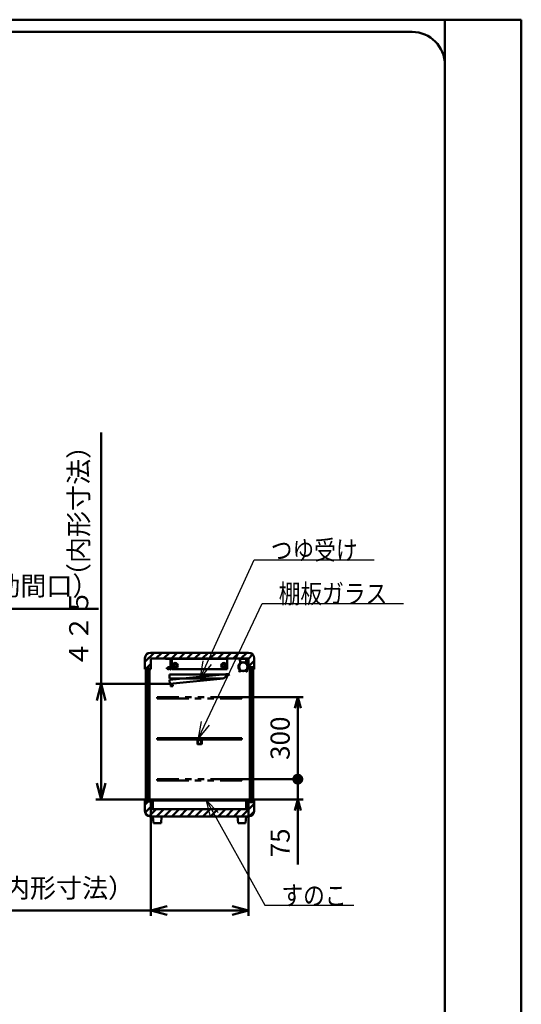
# Model space of a CAD drawing. Units: millimetres. Extents: x 0 to 8380, y 0 to 5550.
# Drawn here: x 6542 to 8380, y 1941 to 5550 of the extents above; entities that cross this region are included whole.
import ezdxf

# ---------------------------------------------------------------- set-up
doc = ezdxf.new("R2010")
doc.units = ezdxf.units.MM
doc.header["$LTSCALE"] = 3.629134
doc.linetypes.add('PHANTOM', pattern=[63.5, 31.75, -6.35, 6.35, -6.35, 6.35, -6.35])
for name, color, linetype in [('A3WAKU', 7, 'Continuous'), ('DANMEN', 7, 'Continuous'), ('SUNPOU', 7, 'Continuous'), ('WAKU', 7, 'Continuous')]:
    doc.layers.add(name, color=color, linetype=linetype)
doc.styles.get("Standard").update_dxf_attribs({"font": 'txt', "bigfont": 'extfont2'})
doc.dimstyles.get("Standard").update_dxf_attribs({"dimtxt": 2.5, "dimasz": 2.5, "dimexe": 1.25, "dimexo": 0.625, "dimtad": 1, "dimzin": 0, "dimdsep": 46, "dimtxsty": 'Standard', "dimcen": 2.5, "dimadec": 0, "dimazin": 0, "dimtfac": 0.75, "dimtmove": 0, "dimatfit": 3, "dimfxl": 1, "dimarcsym": 0})

# ---------------------------------------------------------------- blocks, each defined once
blk = doc.blocks.new('_OPEN30')
at = {"color": 0, "linetype": 'ByBlock', "lineweight": -2}
for p, q in [((-1, 0.267949), (0, 0)), ((0, 0), (-1, -0.267949)), ((0, 0), (-1, 0))]:
    blk.add_line(p, q, dxfattribs=at)
blk = doc.blocks.new('*D6')
at = {"layer": 'Defpoints', "color": 0}
for p in [(7022, 2661.5), (7380, 2661.5), (7022, 2285)]:
    blk.add_point(p, dxfattribs=at)
at = {"layer": 'SUNPOU', "color": 0, "linetype": 'Continuous', "lineweight": 50}
for p, q in [((7022, 2660.9), (7022, 2265)), ((7380, 2660.9), (7380, 2265)), ((7022, 2285), (6101.7, 2285)), ((7320, 2285), (7082, 2285))]:
    blk.add_line(p, q, dxfattribs=at)
at = {"layer": 'SUNPOU', "color": 0, "lineweight": 50, "xscale": 60, "yscale": 60, "zscale": 60, "rotation": 180}
blk.add_blockref('_OPEN30', (7022, 2285), dxfattribs=at)
at = {"layer": 'SUNPOU', "color": 0, "lineweight": 50, "xscale": 60, "yscale": 60, "zscale": 60}
blk.add_blockref('_OPEN30', (7380, 2285), dxfattribs=at)
at = {"layer": 'SUNPOU', "color": 0, "lineweight": 50, "insert": (6531.8, 2358.5), "char_height": 70, "attachment_point": 5}
blk.add_mtext('３５５（内形寸法）', dxfattribs=at)
blk = doc.blocks.new('*D7')
at = {"layer": 'Defpoints', "color": 0}
for p in [(5910.8, 3391.2), (5535.8, 3170), (5910.8, 3170)]:
    blk.add_point(p, dxfattribs=at)
at = {"layer": 'SUNPOU', "color": 0, "linetype": 'Continuous', "lineweight": 50}
for p, q in [((5535.8, 3170.6), (5535.8, 3411.2)), ((5910.8, 3170.6), (5910.8, 3411.2)), ((5595.8, 3391.2), (5850.8, 3391.2)), ((5910.8, 3391.2), (6831.1, 3391.2))]:
    blk.add_line(p, q, dxfattribs=at)
at = {"layer": 'SUNPOU', "color": 0, "lineweight": 50, "xscale": 60, "yscale": 60, "zscale": 60, "rotation": 180}
blk.add_blockref('_OPEN30', (5535.8, 3391.2), dxfattribs=at)
at = {"layer": 'SUNPOU', "color": 0, "lineweight": 50, "xscale": 60, "yscale": 60, "zscale": 60}
blk.add_blockref('_OPEN30', (5910.8, 3391.2), dxfattribs=at)
at = {"layer": 'SUNPOU', "color": 0, "lineweight": 50, "insert": (6401, 3465.7), "char_height": 70, "attachment_point": 5}
blk.add_mtext('３７５（有効間口）', dxfattribs=at)
blk = doc.blocks.new('_DOT')
at = {"color": 0, "linetype": 'ByBlock', "lineweight": -2}
blk.add_line((-0.5, 0), (-1, 0), dxfattribs=at)
at = {"color": 0, "linetype": 'ByBlock', "lineweight": -2, "const_width": 0.5}
blk.add_lwpolyline([(-0.25, 0, 1), (0.25, 0, 1)], format="xyb", close=True, dxfattribs=at)
blk = doc.blocks.new('*D10')
at = {"layer": 'Defpoints', "color": 0}
for p in [(7356, 3066.5), (7561, 3066.5), (7356, 2766.5)]:
    blk.add_point(p, dxfattribs=at)
at = {"layer": 'SUNPOU', "color": 0, "linetype": 'Continuous', "lineweight": 50}
for p, q in [((7356.6, 3066.5), (7581, 3066.5)), ((7561, 2806.5), (7561, 3026.5)), ((7356.6, 2766.5), (7581, 2766.5))]:
    blk.add_line(p, q, dxfattribs=at)
at = {"layer": 'SUNPOU', "color": 0, "lineweight": 50, "xscale": 40, "yscale": 40, "zscale": 40}
for name, p, rotation in [('_OPEN30', (7561, 3066.5), 90), ('_DOT', (7561, 2766.5), 270)]:
    blk.add_blockref(name, p, dxfattribs=dict(at, rotation=rotation))
at = {"layer": 'SUNPOU', "color": 0, "lineweight": 50, "insert": (7505.3, 2916.5), "char_height": 70, "attachment_point": 5, "rotation": 90}
blk.add_mtext('300', dxfattribs=at)
blk = doc.blocks.new('*D15')
at = {"layer": 'Defpoints', "color": 0}
for p in [(7356, 2766.5), (7561, 2766.5), (7375, 2691.5)]:
    blk.add_point(p, dxfattribs=at)
at = {"layer": 'SUNPOU', "color": 0, "linetype": 'Continuous', "lineweight": 50}
for p, q in [((7561, 2806.5), (7561, 2846.5)), ((7356.6, 2766.5), (7581, 2766.5)), ((7561, 2691.5), (7561, 2766.5)), ((7375.6, 2691.5), (7581, 2691.5)), ((7561, 2691.5), (7561, 2454.1)), ((7561, 2651.5), (7561, 2611.5))]:
    blk.add_line(p, q, dxfattribs=at)
at = {"layer": 'SUNPOU', "color": 0, "lineweight": 50, "xscale": 40, "yscale": 40, "zscale": 40}
for name, p, rotation in [('_DOT', (7561, 2766.5), 270), ('_OPEN30', (7561, 2691.5), 90)]:
    blk.add_blockref(name, p, dxfattribs=dict(at, rotation=rotation))
at = {"layer": 'SUNPOU', "color": 0, "lineweight": 50, "insert": (7505.3, 2532.8), "char_height": 70, "attachment_point": 5, "rotation": 90}
blk.add_mtext('75', dxfattribs=at)
blk = doc.blocks.new('*D33')
at = {"layer": 'Defpoints', "color": 0}
for p in [(6841, 3115.3), (7092, 3115.3), (7027, 2691.5)]:
    blk.add_point(p, dxfattribs=at)
at = {"layer": 'SUNPOU', "color": 0, "linetype": 'Continuous', "lineweight": 50}
for p, q in [((6841, 3115.3), (6841, 4037.1)), ((7091.4, 3115.3), (6821, 3115.3)), ((6841, 2751.5), (6841, 3055.3)), ((7026.4, 2691.5), (6821, 2691.5))]:
    blk.add_line(p, q, dxfattribs=at)
at = {"layer": 'SUNPOU', "color": 0, "lineweight": 50, "xscale": 60, "yscale": 60, "zscale": 60}
for p, rotation in [((6841, 3115.3), 90), ((6841, 2691.5), 270)]:
    blk.add_blockref('_OPEN30', p, dxfattribs=dict(at, rotation=rotation))
at = {"layer": 'SUNPOU', "color": 0, "lineweight": 50, "insert": (6767.5, 3606.2), "char_height": 70, "attachment_point": 5, "rotation": 90}
blk.add_mtext('４２５（内形寸法）', dxfattribs=at)
blk = doc.blocks.new('*X34')
at = {"color": 2, "linetype": 'Continuous', "lineweight": 50}
for p, q in [((0, 26.6), (33.4, 60)), ((40.3, 38.6), (61.7, 60)), ((68.6, 38.6), (90, 60)), ((96.8, 38.6), (118.2, 60)), ((125.1, 38.6), (146.5, 60)), ((153.4, 38.6), (174.8, 60)), ((181.7, 38.6), (203.1, 60)), ((210, 38.6), (231.4, 60)), ((238.3, 38.6), (259.7, 60)), ((266.5, 38.6), (287.9, 60)), ((294.8, 38.6), (316.2, 60)), ((323.1, 38.6), (344.5, 60)), ((351.4, 38.6), (372.8, 60)), ((379, 37.9), (394.7, 53.6)), ((1.7, 0), (21, 19.3)), ((379, 9.6), (400, 30.6)), ((397.7, 0), (400, 2.3))]:
    blk.add_line(p, q, dxfattribs=at)
blk = doc.blocks.new('*X35')
at = {"color": 2, "linetype": 'Continuous', "lineweight": 50}
for p, q in [((0, 42.3), (19.2, 61.5)), ((353.6, 0), (400, 46.4)), ((379, 53.7), (386.8, 61.5)), ((0.7, 14.8), (21, 35.1)), ((14.9, 0.7), (40.7, 26.5)), ((42.5, 0), (69, 26.5)), ((70.8, 0), (97.3, 26.5)), ((99.1, 0), (125.6, 26.5)), ((127.4, 0), (153.9, 26.5)), ((155.6, 0), (182.1, 26.5)), ((183.9, 0), (210.4, 26.5)), ((212.2, 0), (238.7, 26.5)), ((240.5, 0), (267, 26.5)), ((268.8, 0), (295.3, 26.5)), ((297.1, 0), (323.6, 26.5)), ((325.3, 0), (351.8, 26.5)), ((382, 0.1), (399.9, 18))]:
    blk.add_line(p, q, dxfattribs=at)

msp = doc.modelspace()

# ---------------------------------------------------------------- hatches: boundary and pattern name
at = {"layer": 'DANMEN', "linetype": 'Continuous', "lineweight": 50}
h = msp.add_hatch(dxfattribs=at)
h.set_pattern_fill('ANSI31', color=2, scale=0.945)
h.paths.add_polyline_path([(7397.4, 3177.5), (7397.4, 2682.5), (7385.4, 2682.5), (7385.4, 3177.5)])
h = msp.add_hatch(dxfattribs=at)
h.set_pattern_fill('ANSI31', color=2, scale=0.945)
h.paths.add_polyline_path([(7004.6, 3172), (7004.6, 2684.5), (7009.6, 2684.5), (7009.6, 3172)])

# ---------------------------------------------------------------- linework, layer by layer
at = {"layer": 'A3WAKU', "color": 8, "linetype": 'Continuous', "lineweight": 50}
for p, q in [((0, 5550), (8380, 5550)), ((8100, 0), (8100, 5545)), ((8380, 0), (8380, 5550))]:
    msp.add_line(p, q, dxfattribs=at)
at = {"layer": 'A3WAKU', "color": 6, "linetype": 'Continuous', "lineweight": 50}
msp.add_line((8100, 5450), (8100, 5390), dxfattribs=at)
at = {"layer": 'DANMEN', "color": 2, "linetype": 'Continuous', "lineweight": 50}
for p, q in [((7021, 3230), (7381, 3230)), ((7001, 3170), (7001, 3210)), ((7022, 3208.6), (7380, 3208.6)), ((7022, 3170), (7022, 3208.6)), ((7076, 3208), (7096, 3208)), ((7076, 3207.2), (7076, 3208)), ((7095.2, 3207.2), (7076, 3207.2)), ((7095.2, 3168), (7095.2, 3207.2)), ((7096, 3208), (7096, 3168)), ((7302.6, 3208), (7099.4, 3208)), ((7099.4, 3195.7), (7099.4, 3208)), ((7099.4, 3170), (7099.4, 3195.7)), ((7302.6, 3208), (7302.6, 3195.7)), ((7302.6, 3195.7), (7302.6, 3170)), ((7350.22, 3193.96), (7349.25, 3205.07)), ((7349.95, 3205.13), (7350.91, 3194.02)), ((7351.94, 3208), (7370.06, 3208)), ((7370.06, 3207.3), (7351.94, 3207.3)), ((7369, 3208), (7353, 3208)), ((7372.05, 3205.13), (7371.09, 3194.02)), ((7371.78, 3193.96), (7372.75, 3205.07)), ((7380, 3208.6), (7380, 3170)), ((7397.4, 3177.5), (7385.4, 3177.5)), ((7385.4, 3177.5), (7385.4, 2682.5)), ((7388.4, 3177.5), (7388.4, 2682.5)), ((7394.4, 2682.5), (7394.4, 3177.5)), ((7397.4, 2682.5), (7397.4, 3177.5)), ((7401, 3210), (7401, 3170)), ((7001, 3170), (7022, 3170)), ((7009.6, 3172), (7004.6, 3172)), ((7004.6, 2684.5), (7004.6, 3172)), ((7009.6, 2684.5), (7009.6, 3172)), ((7017.1, 3172), (7012.1, 3172)), ((7012.1, 3172), (7012.1, 2684.5)), ((7017.1, 2684.5), (7017.1, 3172)), ((7081.53, 3174.6), (7081.06, 3174.43)), ((7081.53, 3171.41), (7081.06, 3171.58)), ((7090.49, 3130.25), (7309.4, 3152.14)), ((7091, 3150), (7311, 3150)), ((7091, 3150), (7091, 3135)), ((7092.7, 3174.5), (7091.44, 3174.5)), ((7092.7, 3171.5), (7091.44, 3171.5)), ((7092.7, 3174.5), (7092.7, 3171.5)), ((7092.7, 3173.5), (7093.22, 3173.5)), ((7092.7, 3172.5), (7093.22, 3172.5)), ((7093.72, 3173.5), (7095.2, 3173.5)), ((7093.72, 3172.5), (7095.2, 3172.5)), ((7096, 3168), (7095.2, 3168)), ((7099, 3173.84), (7096, 3175.04)), ((7098.5, 3173.5), (7096, 3174.5)), ((7098.5, 3173.5), (7096, 3173.5)), ((7096, 3172.5), (7098.5, 3172.5)), ((7098.5, 3172.5), (7096, 3171.5)), ((7099, 3172.17), (7096, 3170.97)), ((7099, 3172.17), (7099, 3173.84)), ((7099.4, 3170), (7099.4, 3170.3)), ((7302.6, 3170), (7099.4, 3170)), ((7309.4, 3152.14), (7288.71, 3134.96)), ((7311, 3150), (7288.76, 3135)), ((7302.6, 3170.3), (7302.6, 3170)), ((7345.52, 3163.73), (7346.01, 3164.23)), ((7347.68, 3161.57), (7345.52, 3163.73)), ((7348.17, 3162.07), (7346.01, 3164.23)), ((7373.83, 3162.07), (7375.99, 3164.23)), ((7374.32, 3161.57), (7376.48, 3163.73)), ((7376.48, 3163.73), (7375.99, 3164.23)), ((7380, 3170), (7401, 3170)), ((7090.49, 3130.25), (7091.98, 3115.32)), ((7288.76, 3135), (7091, 3135)), ((7288.71, 3134.96), (7091.98, 3115.32)), ((7095.47, 3106.12), (7094.48, 3116.07)), ((7103.43, 3106.92), (7095.47, 3106.12)), ((7102.44, 3116.87), (7103.43, 3106.92)), ((7046, 2916.5), (7046, 2911.5)), ((7356, 2916.5), (7046, 2916.5)), ((7046, 2911.5), (7356, 2911.5)), ((7193, 2909.8), (7193, 2895.8)), ((7208, 2910.8), (7194, 2910.8)), ((7208, 2894.8), (7194, 2894.8)), ((7194.5, 2909.3), (7194.5, 2896.3)), ((7207.5, 2909.3), (7194.5, 2909.3)), ((7207.5, 2896.3), (7194.5, 2896.3)), ((7207.5, 2896.3), (7207.5, 2909.3)), ((7209, 2895.8), (7209, 2909.8)), ((7356, 2911.5), (7356, 2916.5)), ((7001, 2691.5), (7022, 2691.5)), ((7001, 2650), (7001, 2691.5)), ((7009.6, 2684.5), (7004.6, 2684.5)), ((7012.1, 2684.5), (7017.1, 2684.5)), ((7022, 2691.5), (7022, 2661.5)), ((7027, 2691.5), (7375, 2691.5)), ((7027, 2656.5), (7027, 2691.5)), ((7030, 2656.5), (7030, 2688.5)), ((7030, 2688.5), (7372, 2688.5)), ((7372, 2688.5), (7372, 2656.5)), ((7375, 2656.5), (7375, 2691.5)), ((7380, 2691.5), (7401, 2691.5)), ((7380, 2661.5), (7380, 2691.5)), ((7385.4, 2682.5), (7397.4, 2682.5)), ((7401, 2691.5), (7401, 2650)), ((7027, 2656.5), (7022, 2661.5)), ((7027, 2656.5), (7030, 2656.5)), ((7030, 2656.5), (7372, 2656.5)), ((7372, 2656.5), (7375, 2656.5)), ((7375, 2656.5), (7380, 2661.5)), ((7381, 2630), (7021, 2630)), ((7030, 2630), (7032, 2605)), ((7062, 2630), (7030, 2630)), ((7062, 2630), (7030, 2630)), ((7032, 2605), (7060, 2605)), ((7060, 2605), (7062, 2630)), ((7340, 2630), (7342, 2605)), ((7372, 2630), (7340, 2630)), ((7372, 2630), (7340, 2630)), ((7342, 2605), (7370, 2605)), ((7380.5, 2630), (7356, 2630)), ((7370, 2605), (7372, 2630))]:
    msp.add_line(p, q, dxfattribs=at)
at = {"layer": 'DANMEN', "color": 2, "linetype": 'PHANTOM', "lineweight": 50}
for p, q in [((7046, 3066.5), (7046, 3061.5)), ((7356, 3066.5), (7046, 3066.5)), ((7046, 3061.5), (7356, 3061.5)), ((7356, 3061.5), (7356, 3066.5)), ((7046, 2766.5), (7046, 2761.5)), ((7356, 2766.5), (7046, 2766.5)), ((7046, 2761.5), (7356, 2761.5)), ((7356, 2761.5), (7356, 2766.5))]:
    msp.add_line(p, q, dxfattribs=at)
at = {"layer": 'DANMEN', "color": 2, "linetype": 'Continuous', "lineweight": 50}
for centre, radius in [((7087.4, 3173), 3), ((7094.7, 3176.2), 0.5), ((7112.1, 3183), 9.5), ((7112.1, 3183), 4.76), ((7289.9, 3183), 9.5), ((7289.9, 3183), 4.76), ((7361, 3178.25), 16.5), ((7361, 3178.25), 15.35), ((7094.7, 3169.8), 0.5)]:
    msp.add_circle(centre, radius, dxfattribs=at)
for centre, radius, start, end in [((7021, 3210), 20, 90, 180), ((7381, 3210), 20, 0, 90), ((7363.8, 3178.25), 20, 135.06408, 226.05351), ((7363.8, 3178.25), 19.3, 135.06408, 226.05351), ((7351.94, 3205.3), 2.7, 90, 184.95326), ((7348.22, 3193.78), 2, 315.06408, 4.95326), ((7351.94, 3205.3), 2, 90, 184.95326), ((7348.22, 3193.78), 2.7, 315.06408, 4.95326), ((7370.06, 3205.3), 2.7, 355.04674, 90), ((7370.06, 3205.3), 2, 355.04674, 90), ((7373.78, 3193.78), 2.7, 175.04674, 224.93592), ((7358.2, 3178.25), 19.3, 313.94649, 44.93592), ((7373.78, 3193.78), 2, 175.04674, 224.93592), ((7358.2, 3178.25), 20, 313.94649, 44.93592), ((7349.05, 3162.95), 1.95, 225, 46.05351), ((7349.05, 3162.95), 1.25, 225, 46.05351), ((7372.95, 3162.95), 1.95, 133.94649, 315), ((7372.95, 3162.95), 1.25, 133.94649, 315), ((7194, 2909.8), 1, 90, 180), ((7194, 2895.8), 1, 180, 270), ((7208, 2909.8), 1, 0, 90), ((7208, 2895.8), 1, 270, 360), ((7021, 2650), 20, 180, 270), ((7381, 2650), 20, 270, 360)]:
    msp.add_arc(centre, radius, start, end, dxfattribs=at)
for points, knots in [([(7091.8, 3173), (7091.74, 3173.36), (7091.68, 3174.06), (7091.22, 3174.98), (7090.58, 3175.71), (7089.79, 3176.25), (7088.9, 3176.6), (7087.94, 3176.78), (7086.96, 3176.79), (7086.01, 3176.64), (7085.13, 3176.32), (7084.33, 3175.88), (7083.59, 3175.33), (7082.93, 3174.69), (7082.33, 3173.98), (7081.82, 3173.21), (7081.38, 3172.41), (7081.17, 3171.85), (7081.06, 3171.58)], [0, 0, 0, 0, 1.0909493, 2.0807073, 3.0271813, 3.9690401, 4.9243737, 5.8952121, 6.8737567, 7.8481394, 8.7581887, 9.66828, 10.5851931, 11.5096358, 12.437669, 13.3620271, 14.273234, 15.1605454, 15.1605454, 15.1605454, 15.1605454]), ([(7088.04, 3176.24), (7087.97, 3176.25), (7087.82, 3176.27), (7087.61, 3176.28), (7087.39, 3176.28), (7087.17, 3176.28), (7086.96, 3176.26), (7086.74, 3176.24), (7086.53, 3176.21), (7086.37, 3176.18), (7086.27, 3176.15), (7086.21, 3176.14), (7086.16, 3176.13), (7086.11, 3176.12), (7086.06, 3176.1), (7086.01, 3176.09), (7085.96, 3176.07), (7085.89, 3176.05), (7085.81, 3176.02), (7085.7, 3175.99), (7085.6, 3175.95), (7085.47, 3175.9), (7085.31, 3175.83), (7085.12, 3175.73), (7084.93, 3175.63), (7084.74, 3175.53), (7084.56, 3175.41), (7084.38, 3175.29), (7084.2, 3175.16), (7084.03, 3175.02), (7083.86, 3174.88), (7083.69, 3174.73), (7083.53, 3174.57), (7083.38, 3174.41), (7083.22, 3174.25), (7083.08, 3174.08), (7082.93, 3173.91), (7082.79, 3173.73), (7082.66, 3173.55), (7082.53, 3173.36), (7082.45, 3173.24), (7082.41, 3173.17)], [0, 0, 0, 0, 0.2157535, 0.4321658, 0.6489829, 0.8659445, 1.0827852, 1.2992399, 1.5150492, 1.7299607, 1.7835211, 1.8370053, 1.8904157, 1.9437549, 1.9970473, 2.0503191, 2.1035755, 2.1568215, 2.2633004, 2.3697937, 2.476335, 2.5829561, 2.7965441, 3.0107613, 3.2257597, 3.4416661, 3.6585733, 3.8765243, 4.0955361, 4.3156047, 4.5367015, 4.7587642, 4.9817122, 5.2054492, 5.4298616, 5.6548151, 5.8801627, 6.1057462, 6.3313962, 6.5569304, 6.7821581, 6.7821581, 6.7821581, 6.7821581]), ([(7091.3, 3172.98), (7091.3, 3173), (7091.3, 3173.04), (7091.29, 3173.1), (7091.29, 3173.16), (7091.28, 3173.25), (7091.27, 3173.34), (7091.25, 3173.46), (7091.23, 3173.57), (7091.2, 3173.69), (7091.17, 3173.79), (7091.14, 3173.9), (7091.11, 3174), (7091.07, 3174.1), (7091.03, 3174.2), (7090.99, 3174.3), (7090.94, 3174.39), (7090.89, 3174.48), (7090.84, 3174.57), (7090.79, 3174.65), (7090.73, 3174.74), (7090.67, 3174.82), (7090.61, 3174.9), (7090.55, 3174.97), (7090.49, 3175.05), (7090.42, 3175.12), (7090.35, 3175.19), (7090.25, 3175.28), (7090.13, 3175.39), (7089.97, 3175.51), (7089.8, 3175.63), (7089.63, 3175.73), (7089.45, 3175.83), (7089.26, 3175.91), (7089.07, 3175.99), (7088.87, 3176.06), (7088.67, 3176.12), (7088.46, 3176.17), (7088.25, 3176.21), (7088.11, 3176.23), (7088.04, 3176.24)], [0, 0, 0, 0, 0.0630375, 0.1254014, 0.1871099, 0.2481811, 0.36848, 0.4864442, 0.6022165, 0.7159442, 0.8277738, 0.9378489, 1.0463118, 1.1533057, 1.2589705, 1.363443, 1.466857, 1.5693419, 1.6710222, 1.7720189, 1.8724486, 1.9724188, 2.0720315, 2.1713849, 2.2705715, 2.3696728, 2.4687644, 2.5679181, 2.7666566, 2.9663223, 3.167228, 3.3696358, 3.5737286, 3.7795622, 3.9871412, 4.1964345, 4.4073625, 4.6197787, 4.8335092, 5.0483599, 5.0483599, 5.0483599, 5.0483599]), ([(7094.2, 3176.2), (7094.05, 3175.94), (7093.75, 3175.43), (7093.44, 3174.62), (7093.24, 3173.81), (7093.18, 3173), (7093.24, 3172.19), (7093.44, 3171.39), (7093.75, 3170.58), (7094.05, 3170.07), (7094.2, 3169.8)], [0, 0, 0, 0, 0.9118148, 1.770684, 2.5923629, 3.3948006, 4.1972383, 5.0189172, 5.8777864, 6.7896012, 6.7896012, 6.7896012, 6.7896012]), ([(7094.45, 3175.77), (7094.34, 3175.54), (7094.11, 3175.1), (7093.88, 3174.4), (7093.73, 3173.7), (7093.68, 3173), (7093.73, 3172.31), (7093.88, 3171.61), (7094.11, 3170.91), (7094.34, 3170.47), (7094.45, 3170.24)], [0, 0, 0, 0, 0.7655243, 1.4959635, 2.2020447, 2.8956263, 3.5892079, 4.2952891, 5.0257283, 5.7912526, 5.7912526, 5.7912526, 5.7912526]), ([(7091.8, 3173), (7091.74, 3172.65), (7091.68, 3171.94), (7091.22, 3171.03), (7090.58, 3170.3), (7089.79, 3169.76), (7088.9, 3169.4), (7087.94, 3169.22), (7086.96, 3169.21), (7086.01, 3169.37), (7085.13, 3169.69), (7084.33, 3170.13), (7083.59, 3170.68), (7082.93, 3171.32), (7082.33, 3172.03), (7081.82, 3172.8), (7081.38, 3173.6), (7081.17, 3174.16), (7081.06, 3174.43)], [0, 0, 0, 0, 1.0909493, 2.0807073, 3.0271813, 3.9690401, 4.9243737, 5.8952121, 6.8737567, 7.8481394, 8.7581887, 9.66828, 10.5851931, 11.5096358, 12.437669, 13.3620271, 14.273234, 15.1605454, 15.1605454, 15.1605454, 15.1605454]), ([(7082.41, 3172.83), (7082.37, 3172.9), (7082.29, 3173.02), (7082.17, 3173.22), (7082.06, 3173.41), (7081.96, 3173.61), (7081.88, 3173.77), (7081.81, 3173.9), (7081.77, 3174), (7081.73, 3174.1), (7081.68, 3174.2), (7081.64, 3174.3), (7081.6, 3174.4), (7081.56, 3174.5), (7081.54, 3174.57), (7081.53, 3174.6)], [0, 0, 0, 0, 0.2247232, 0.4487372, 0.6718289, 0.8937801, 1.1143687, 1.224084, 1.3333736, 1.4422085, 1.5505595, 1.6583974, 1.7656929, 1.8724168, 1.9785399, 1.9785399, 1.9785399, 1.9785399]), ([(7082.41, 3173.17), (7082.37, 3173.11), (7082.29, 3172.99), (7082.17, 3172.79), (7082.06, 3172.6), (7081.96, 3172.4), (7081.88, 3172.24), (7081.81, 3172.1), (7081.77, 3172), (7081.73, 3171.9), (7081.68, 3171.81), (7081.64, 3171.71), (7081.6, 3171.61), (7081.56, 3171.51), (7081.54, 3171.44), (7081.53, 3171.41)], [0, 0, 0, 0, 0.2247232, 0.4487372, 0.6718289, 0.8937801, 1.1143687, 1.224084, 1.3333736, 1.4422085, 1.5505595, 1.6583974, 1.7656929, 1.8724168, 1.9785399, 1.9785399, 1.9785399, 1.9785399]), ([(7088.04, 3169.77), (7087.97, 3169.76), (7087.82, 3169.74), (7087.61, 3169.73), (7087.39, 3169.72), (7087.17, 3169.73), (7086.96, 3169.74), (7086.74, 3169.77), (7086.53, 3169.8), (7086.37, 3169.83), (7086.27, 3169.85), (7086.21, 3169.87), (7086.16, 3169.88), (7086.11, 3169.89), (7086.06, 3169.91), (7086.01, 3169.92), (7085.96, 3169.93), (7085.89, 3169.96), (7085.81, 3169.98), (7085.7, 3170.02), (7085.6, 3170.06), (7085.47, 3170.11), (7085.31, 3170.18), (7085.12, 3170.27), (7084.93, 3170.37), (7084.74, 3170.48), (7084.56, 3170.6), (7084.38, 3170.72), (7084.2, 3170.85), (7084.03, 3170.99), (7083.86, 3171.13), (7083.69, 3171.28), (7083.53, 3171.43), (7083.38, 3171.59), (7083.22, 3171.76), (7083.08, 3171.93), (7082.93, 3172.1), (7082.79, 3172.28), (7082.66, 3172.46), (7082.53, 3172.64), (7082.45, 3172.77), (7082.41, 3172.83)], [0, 0, 0, 0, 0.2157535, 0.4321658, 0.6489829, 0.8659445, 1.0827852, 1.2992399, 1.5150492, 1.7299607, 1.7835211, 1.8370053, 1.8904157, 1.9437549, 1.9970473, 2.0503191, 2.1035755, 2.1568215, 2.2633004, 2.3697937, 2.476335, 2.5829561, 2.7965441, 3.0107613, 3.2257597, 3.4416661, 3.6585733, 3.8765243, 4.0955361, 4.3156047, 4.5367015, 4.7587642, 4.9817122, 5.2054492, 5.4298616, 5.6548151, 5.8801627, 6.1057462, 6.3313962, 6.5569304, 6.7821581, 6.7821581, 6.7821581, 6.7821581]), ([(7091.3, 3173.03), (7091.3, 3173.01), (7091.3, 3172.97), (7091.29, 3172.9), (7091.29, 3172.84), (7091.28, 3172.76), (7091.27, 3172.66), (7091.25, 3172.55), (7091.23, 3172.43), (7091.2, 3172.32), (7091.17, 3172.21), (7091.14, 3172.11), (7091.11, 3172), (7091.07, 3171.9), (7091.03, 3171.81), (7090.99, 3171.71), (7090.94, 3171.62), (7090.89, 3171.53), (7090.84, 3171.44), (7090.79, 3171.35), (7090.73, 3171.27), (7090.67, 3171.19), (7090.61, 3171.11), (7090.55, 3171.03), (7090.49, 3170.96), (7090.42, 3170.89), (7090.35, 3170.82), (7090.25, 3170.72), (7090.13, 3170.62), (7089.97, 3170.49), (7089.8, 3170.38), (7089.63, 3170.28), (7089.45, 3170.18), (7089.26, 3170.1), (7089.07, 3170.02), (7088.87, 3169.95), (7088.67, 3169.89), (7088.46, 3169.84), (7088.25, 3169.8), (7088.11, 3169.78), (7088.04, 3169.77)], [0, 0, 0, 0, 0.0630375, 0.1254014, 0.1871099, 0.2481811, 0.36848, 0.4864442, 0.6022165, 0.7159442, 0.8277738, 0.9378489, 1.0463118, 1.1533057, 1.2589705, 1.363443, 1.466857, 1.5693419, 1.6710222, 1.7720189, 1.8724486, 1.9724188, 2.0720315, 2.1713849, 2.2705715, 2.3696728, 2.4687644, 2.5679181, 2.7666566, 2.9663223, 3.167228, 3.3696358, 3.5737286, 3.7795622, 3.9871412, 4.1964345, 4.4073625, 4.6197787, 4.8335092, 5.0483599, 5.0483599, 5.0483599, 5.0483599])]:
    msp.add_open_spline(points, degree=3, knots=knots, dxfattribs=at)
at = {"layer": 'WAKU', "color": 7, "linetype": 'Continuous', "lineweight": 50}
for p, q in [((7980, 5505), (580, 5505)), ((8100, 165), (8100, 5385))]:
    msp.add_line(p, q, dxfattribs=at)
msp.add_arc((7980, 5385), 120, 0, 90, dxfattribs=at)

# ---------------------------------------------------------------- block references
at = {"color": 2, "linetype": 'Continuous', "lineweight": 50}
for name, p in [('*X34', (7001, 3170)), ('*X35', (7001, 2630))]:
    msp.add_blockref(name, p, dxfattribs=at)

# ---------------------------------------------------------------- texts
at = {"layer": 'SUNPOU', "color": 7, "linetype": 'Continuous', "lineweight": 50, "char_height": 70, "attachment_point": 7, "line_spacing_factor": 0.6}
for s, insert in [('\\A1;\\W0.8333;つゆ受け', (7462.01, 3571.2)), ('\\A1;\\W0.8333;棚板ガラス', (7491.2, 3411.2)), ('\\A1;\\W0.8333;すのこ', (7501, 2305))]:
    msp.add_mtext(s, dxfattribs=dict(at, insert=insert))

# ---------------------------------------------------------------- dimensions: what is measured, and where the dimension line sits
at = {"layer": 'SUNPOU', "color": 7, "linetype": 'Continuous', "lineweight": 50}
for base, p1, p2, angle, text, picture, middle in [((6841, 3115.32), (7027, 2691.5), (7091.98, 3115.32), 90, '４２５（内形寸法）', '*D33', (6841, 3606.19)), ((7022, 2285), (7380, 2661.5), (7022, 2661.5), 180, '３５５（内形寸法）', '*D6', (6531.83, 2285))]:
    dim = msp.add_linear_dim(base=base, p1=p1, p2=p2, angle=angle, text=text, dimstyle='Standard', override={"dimtxt": 70, "dimasz": 60, "dimexe": 20, "dimgap": 20, "dimdec": 1, "dimzin": 8, "dimpost": '<>（内形寸法）', "dimblk": 'OPEN30', "dimclrd": 0, "dimclre": 0, "dimclrt": 0, "dimtp": 0, "dimtm": 0, "dimlwd": 50, "dimlwe": 50}, dxfattribs=at)
    dim.commit()
    dim.dimension.update_dxf_attribs({"geometry": picture, "text_midpoint": middle, "dimtype": 160})
dim = msp.add_linear_dim(base=(5910.8, 3391.2), p1=(5535.8, 3170), p2=(5910.8, 3170), text='３７５（有効間口）', dimstyle='Standard', override={"dimtxt": 70, "dimasz": 60, "dimexe": 20, "dimgap": 20, "dimdec": 1, "dimzin": 8, "dimpost": '<>（有効間口）', "dimblk": 'OPEN30', "dimclrd": 0, "dimclre": 0, "dimclrt": 0, "dimtp": 0, "dimtm": 0, "dimlwd": 50, "dimlwe": 50}, dxfattribs=at)
dim.commit()
dim.dimension.update_dxf_attribs({"geometry": '*D7', "text_midpoint": (6400.96, 3391.2), "dimtype": 160})
for base, p1, p2, override, picture, middle in [((7561, 3066.5), (7356, 2766.5), (7356, 3066.5), {"dimtxt": 70, "dimasz": 40, "dimexe": 20, "dimgap": 20, "dimdec": 1, "dimzin": 8, "dimblk1": 'DOT', "dimblk2": 'OPEN30', "dimsah": 1, "dimclrd": 0, "dimclre": 0, "dimclrt": 0, "dimtp": 0, "dimtm": 0, "dimlwd": 50, "dimlwe": 50}, '*D10', (7561, 2916.5)), ((7561, 2766.5), (7375, 2691.5), (7356, 2766.5), {"dimtxt": 70, "dimasz": 40, "dimexe": 20, "dimgap": 20, "dimdec": 1, "dimzin": 8, "dimblk1": 'OPEN30', "dimblk2": 'DOT', "dimsah": 1, "dimclrd": 0, "dimclre": 0, "dimclrt": 0, "dimtp": 0, "dimtm": 0, "dimlwd": 50, "dimlwe": 50}, '*D15', (7561, 2532.8))]:
    dim = msp.add_linear_dim(base=base, p1=p1, p2=p2, angle=90, dimstyle='Standard', override=override, dxfattribs=at)
    dim.commit()
    dim.dimension.update_dxf_attribs({"geometry": picture, "text_midpoint": middle, "dimtype": 160})

# ---------------------------------------------------------------- leaders
at = {"layer": 'SUNPOU', "color": 7, "linetype": 'Continuous', "lineweight": 50, "annotation_type": 0, "has_hookline": 1, "hookline_direction": 0}
for points, text_width in [([(7204.09, 3139.11), (7401.38, 3570.57), (7461.38, 3570.57)], 379.03), ([(7197.13, 2916.5), (7430.57, 3410.57), (7490.57, 3410.57)], 457.61), ([(7226, 2688.5), (7440.37, 2304.37), (7500.37, 2304.37)], 265.99)]:
    msp.add_leader(points, dimstyle='Standard', override={"dimtxt": 70, "dimasz": 60, "dimldrblk": 'OPEN30'}, dxfattribs=dict(at, text_width=text_width))

doc.saveas('drawing.dxf')
